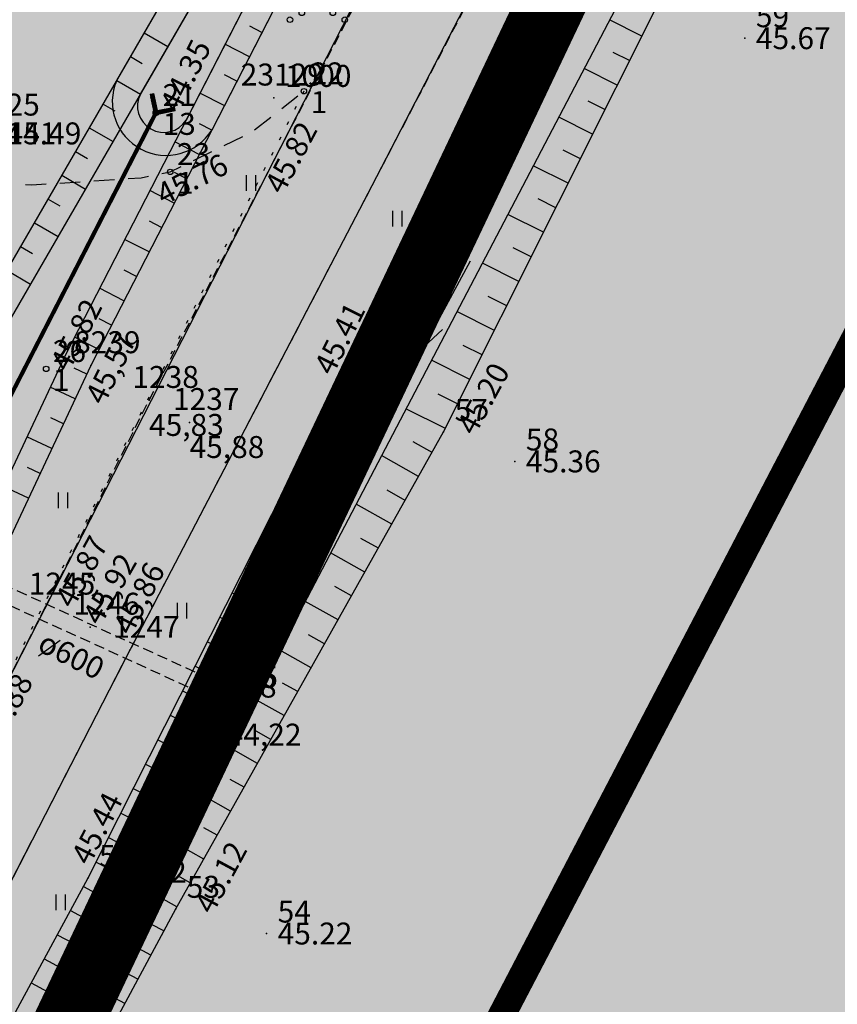
# Model space of a CAD drawing. Units: metres. Extents: x 502672 to 564845, y 6502975 to 6593982.
# Drawn here: x 551006 to 551035, y 6578379 to 6578414 of the extents above; entities that cross this region are included whole.
import ezdxf
from ezdxf.enums import TextEntityAlignment as Align

# ---------------------------------------------------------------- set-up
doc = ezdxf.new("R2010")
doc.units = ezdxf.units.M
doc.header["$LTSCALE"] = 0.5
doc.header["$MEASUREMENT"] = 0
for name, pattern in [('ameerikanurga-must$0$HIDDEN', [0.375, 0.25, -0.125]), ('ASFBET', [2.5, 1.5, -1]), ('AUDIT_D_040401182228-0', [0]), ('HIDDEN', [0.375, 0.25, -0.125]), ('KOLVIK', [1.25, 0.25, -1]), ('TRUUP', [3.5, 2.5, -1])]:
    doc.linetypes.add(name, pattern=pattern)
for name, color, linetype in [('10_geo', 7, 'Continuous'), ('12_geo', 3, 'Continuous'), ('2d_geo', 7, 'Continuous'), ('ameerikanurga-must$0$10', 7, 'Continuous'), ('ameerikanurga-must$0$12', 7, 'Continuous'), ('ameerikanurga-must$0$2d', 7, 'Continuous'), ('ameerikanurga-must$0$9', 7, 'Continuous'), ('ameerikanurga-must$0$CTEXT', 7, 'Continuous'), ('ameerikanurga-must$0$HALJASTUS', 7, 'Continuous'), ('ameerikanurga-must$0$JARSAK', 7, 'Continuous'), ('ameerikanurga-must$0$KORGUSED', 7, 'Continuous'), ('ameerikanurga-must$0$lisa', 7, 'Continuous'), ('ameerikanurga-must$0$NUMBRID', 7, 'Continuous'), ('ameerikanurga-must$0$PTEXT', 7, 'Continuous'), ('ameerikanurga-must$0$punktid', 7, 'Continuous'), ('ameerikanurga-must$0$ZTEXT', 7, 'Continuous'), ('C-ameerika-mets-ala', 115, 'Continuous'), ('C-asf-olemasolev-säilitatav', 254, 'Continuous'), ('C-maantee tänavakaitsevöönd 20 m', 114, 'AUDIT_D_040401182228-0'), ('C-mets-küps-80-100', 123, 'Continuous'), ('C-mets-pl-säilitatav 1000', 115, 'Continuous'), ('C-mets-planeeringuga-säilitatav', 63, 'Continuous'), ('CTEXT_geo', 7, 'Continuous'), ('HALJASTUS_geo', 3, 'Continuous'), ('JARSAK_geo', 3, 'Continuous'), ('KORGUSED_geo', 7, 'Continuous'), ('mootkood_geo', 7, 'Continuous'), ('mootkorg_geo', 7, 'Continuous'), ('mootmpunkt_geo', 7, 'Continuous'), ('mootnr_geo', 7, 'Continuous'), ('punktid_geo', 7, 'Continuous'), ('TEE_geo', 7, 'Continuous'), ('TRUUP_geo', 6, 'Continuous'), ('ZTEXT_geo', 7, 'Continuous')]:
    doc.layers.add(name, color=color, linetype=linetype)
doc.layers.add('C+PLANEERITAVA ALA PIIR', color=10, linetype='HIDDEN', lineweight=100)
doc.styles.add('ameerikanurga-must$0$Standard', font='romanc.shx', dxfattribs={"height": 0.8})
doc.styles.get("Standard").update_dxf_attribs({"font": 'romanc.shx', "height": 0.8})

# ---------------------------------------------------------------- blocks, each defined once
blk = doc.blocks.new('HEIN')
at = {"linetype": 'Continuous'}
for p, q in [((-0.234, 0.38), (-0.234, -0.381)), ((0.221, 0.38), (0.221, -0.381))]:
    blk.add_line(p, q, dxfattribs=at)
blk = doc.blocks.new('TORVAL')
at = {"color": 0, "linetype": 'Continuous', "lineweight": 0}
for p, q in [((-1.101, 0.899), (-0.899, 1.101)), ((-0.201, 0), (-1.101, 0.899)), ((-1.093, 0.891), (-0.79, 0.991)), ((-1.053, 0.852), (-0.75, 0.952)), ((-1.038, 0.962), (-0.83, 1.031)), ((-1.014, 0.812), (-0.711, 0.912)), ((0, 0), (-1, 1)), ((-0.974, 0.773), (-0.671, 0.873)), ((-0.959, 1.041), (-0.869, 1.071)), ((-0.934, 0.733), (-0.632, 0.833)), ((0.201, 0), (-0.899, 1.101)), ((-0.895, 0.694), (-0.592, 0.793)), ((-0.855, 0.654), (-0.552, 0.754)), ((-1, -1), (0, 0)), ((-0.899, -1.101), (0.201, 0)), ((-0.816, 0.614), (-0.513, 0.714)), ((-0.776, 0.575), (-0.473, 0.675)), ((-0.736, 0.535), (-0.434, 0.635)), ((-0.697, 0.496), (-0.394, 0.595)), ((-0.657, 0.456), (-0.355, 0.556)), ((-0.618, 0.416), (-0.315, 0.516)), ((-0.578, 0.377), (-0.275, 0.477)), ((-0.539, 0.337), (-0.236, 0.437)), ((-0.499, 0.298), (-0.196, 0.397)), ((-0.459, 0.258), (-0.157, 0.358)), ((-0.42, 0.218), (-0.117, 0.318)), ((-0.396, -0.195), (0.2, 0.002)), ((-0.38, 0.179), (-0.077, 0.279)), ((-0.341, 0.139), (-0.038, 0.239)), ((-0.318, -0.116), (0.16, 0.041)), ((-0.301, 0.1), (0.002, 0.2)), ((-0.261, 0.06), (0.041, 0.16)), ((-0.239, -0.038), (0.121, 0.081)), ((-0.222, 0.02), (0.081, 0.12)), ((-1.101, -0.899), (-0.201, 0)), ((-1.099, -0.901), (-0.503, -0.704)), ((-1.025, -0.824), (-0.424, -0.625)), ((-0.946, -0.745), (-0.345, -0.547)), ((-0.868, -0.666), (-0.267, -0.468)), ((-0.789, -0.588), (-0.188, -0.39)), ((-0.711, -0.509), (-0.11, -0.311)), ((-0.632, -0.431), (-0.031, -0.233)), ((-0.554, -0.352), (0.047, -0.154)), ((-0.475, -0.274), (0.126, -0.075)), ((-1.101, -0.899), (-0.899, -1.101)), ((-1.06, -0.94), (-0.581, -0.783)), ((-1.02, -0.98), (-0.66, -0.861)), ((-0.98, -1.02), (-0.738, -0.94)), ((-0.941, -1.059), (-0.817, -1.018))]:
    blk.add_line(p, q, dxfattribs=at)
blk = doc.blocks.new('VQSA')
at = {"color": 0, "linetype": 'Continuous'}
for centre, radius in [((0, 2.3), 0.2), ((0, 1.3), 0.2), ((0, 0), 0.5), ((-1.13, -0.65), 0.2), ((1.13, -0.65), 0.2), ((-2, -1.15), 0.2), ((2, -1.15), 0.2)]:
    blk.add_circle(centre, radius, dxfattribs=at)
blk = doc.blocks.new('ameerikanurga-must$0$HEIN')
at = {"linetype": 'Continuous'}
for p, q in [((-0.234, 0.38), (-0.234, -0.381)), ((0.221, 0.38), (0.221, -0.381))]:
    blk.add_line(p, q, dxfattribs=at)

msp = doc.modelspace()

# ---------------------------------------------------------------- hatches: boundary and pattern name
at = {"layer": 'C-asf-olemasolev-säilitatav'}
msp.add_hatch(color=256, dxfattribs=at).paths.add_polyline_path([(551300.8, 6578407.202), (551162.341, 6578581.157), (551147.746, 6578599.582), (551140.826, 6578602.335), (551133.15, 6578603.429), (551126.46, 6578602.251), (551121.598, 6578599.466), (551117.714, 6578594.596), (551110.911, 6578583.815), (551104.237, 6578572.362), (551093.001, 6578552.755), (551080.369, 6578529.987), (551071.593, 6578513.109), (551066.55, 6578503.285), (551060.508, 6578491.465), (551054.976, 6578480.5), (551045.237, 6578461.194), (551038.173, 6578447.422), (551028.063, 6578427.11), (551018.38, 6578408.391), (551009.265, 6578390.895), (551002.257, 6578377.267), (550992.958, 6578359.186), (550965.998, 6578306.946), (550934.815, 6578245.215), (550927.448, 6578239.054), (550941.889, 6578267.184), (550965.147, 6578312.518), (551003.666, 6578387.525), (551036.491, 6578451.755), (551065.2, 6578508.277), (551083.209, 6578542.231), (551107.134, 6578583.871), (551112.068, 6578592.148), (551112.935, 6578593.574), (551115.43, 6578597.102), (551119.268, 6578602.528), (551121.293, 6578605.589), (551123.055, 6578609.82), (551123.775, 6578613.402), (551123.884, 6578616.672), (551122.003, 6578626.585), (551119.382, 6578632.536), (551111.033, 6578643.037), (551103.451, 6578652.409), (551093.127, 6578665.233), (551087.742, 6578671.914), (551068.952, 6578695.157), (551074.378, 6578712.387), (551152.64, 6578615.14), (551310.361, 6578414.45)])
at = {"layer": 'C-maantee tänavakaitsevöönd 20 m'}
h = msp.add_hatch(dxfattribs=at)
h.set_pattern_fill('DASH', color=256, scale=0.8, style=0)
h.set_pattern_definition([(309.36654, (549256.7261, 6579156.8203), (3.5747535, -0.3526154), [2.54, -2.54])])
h.paths.add_polyline_path([(550949.609, 6578233.47), (550915.479, 6578204.992), (550905.523, 6578202.942), (550896.42, 6578201.361), (550891.417, 6578200.418), (550886.168, 6578199.478), (550869.109, 6578196.536), (550862.305, 6578195.171), (550851.674, 6578192.886), (550847.998, 6578191.851), (550845.491, 6578191.102), (550816.018, 6578220.39), (550824.886, 6578226.085), (550830.535, 6578228.762), (550841.668, 6578232.185), (550854.067, 6578234.679), (550867.389, 6578237.042), (550881.532, 6578239.458), (550894.377, 6578241.953), (550900.943, 6578243.037), (550904.629, 6578244.089), (550910.307, 6578246.171), (550925.431, 6578275.633), (550948.687, 6578320.963), (550987.201, 6578395.96), (551020.008, 6578460.154), (551048.78, 6578516.801), (551067.012, 6578551.176), (551091.168, 6578593.216), (551096.218, 6578601.69), (551097.461, 6578603.734), (551100.326, 6578607.784), (551103.998, 6578612.975), (551104.892, 6578614.327), (551105.277, 6578615.251), (551105.301, 6578615.371), (551104.221, 6578621.061), (551103.415, 6578622.893), (551104.882, 6578620.817), (551136.035, 6578584.331), (551133.48, 6578584.695), (551132.814, 6578583.859), (551126.73, 6578574.219), (551120.255, 6578563.106), (551109.115, 6578543.667), (551096.667, 6578521.231), (551088.029, 6578504.617), (551083.015, 6578494.851), (551077.003, 6578483.088), (551071.493, 6578472.167), (551061.726, 6578452.806), (551054.685, 6578439.079), (551044.561, 6578418.738), (551034.799, 6578399.867), (551025.695, 6578382.391), (551018.709, 6578368.807), (551009.404, 6578350.713), (550982.475, 6578298.533), (550949.609, 6578233.47), (550915.479, 6578204.992), (550886.168, 6578199.478)])
edge = h.paths.add_edge_path()
edge.add_line((549537.41, 6578960.34), (549522.415, 6578956.598))
at = {"layer": 'C-mets-küps-80-100'}
msp.add_hatch(color=256, dxfattribs=at).paths.add_polyline_path([(551007.09, 6578377.413), (551105.194, 6578584.402), (551121.086, 6578611.171), (551123.33, 6578608.437), (551182.672, 6578536.228), (551163.706, 6578520.724), (551162.728, 6578519.917), (551158.627, 6578511.85), (551064.307, 6578330.222)])
at = {"layer": 'C-mets-planeeringuga-säilitatav'}
h = msp.add_hatch(color=256, dxfattribs=at)
h.paths.add_polyline_path([(550956.159, 6578122.549), (550940.894, 6578145.62), (550934.516, 6578165.285), (550919.294, 6578212.218), (550936.727, 6578228.954), (551007.09, 6578377.413), (551105.194, 6578584.402), (551121.086, 6578611.171), (551183.53, 6578537.02), (551162.59, 6578519.22), (551064.264, 6578330.257), (551004.919, 6578216.219)])
h.paths.add_polyline_path([(550836.727, 6578189.787), (550912.148, 6578208.047), (550905.251, 6578065.822), (550855.73, 6578052.71), (550836.7, 6578150.4), (550831.727, 6578178.12)])

# ---------------------------------------------------------------- linework, layer by layer
at = {"layer": '10_geo', "linetype": 'HIDDEN', "ltscale": 3}
for points in [[(551006.481, 6578393.036), (551010.257, 6578400.571), (551020.498, 6578420.235), (551029.708, 6578438.323), (551048.85, 6578476.227), (551058.722, 6578495.825), (551068.373, 6578514.376), (551075.739, 6578528.529), (551091.654, 6578557.724), (551108.602, 6578586.35), (551112.841, 6578593.441), (551120.52, 6578604.298)], [(551094.635, 6578555.7), (551078.873, 6578527.292), (551061.968, 6578494.36), (551042.041, 6578454.859), (551032.955, 6578436.657), (551023.812, 6578418.814), (551009.556, 6578391.46), (550989.818, 6578353.08), (550979.434, 6578333.047), (550968.958, 6578312.62), (550959.272, 6578294.051), (550948.559, 6578272.326), (550935.303, 6578246.103), (550931.927, 6578239.957)], [(550929.041, 6578242.02), (550936.592, 6578256.787), (550945.327, 6578273.932), (550956.397, 6578295.69), (550965.976, 6578314.113), (550976.301, 6578334.732), (550986.481, 6578354.787), (550997.358, 6578375.178), (551006.481, 6578393.036)]]:
    msp.add_lwpolyline(points, dxfattribs=at)
at = {"layer": '12_geo'}
for points in [[(550924.592, 6578212.266), (550926.884, 6578223.959), (550928.152, 6578227.885), (550929.733, 6578230.025), (550937.127, 6578244.983), (550945.844, 6578262.232), (550955.584, 6578281.919), (550966.232, 6578302.749), (550976.395, 6578322.263), (550987.89, 6578345.495), (550998.01, 6578364.645), (551008.035, 6578383.158), (551016.964, 6578400.832), (551026.164, 6578418.091), (551036.848, 6578438.706), (551047.22, 6578460.262), (551057.296, 6578480.16), (551065.911, 6578496.44), (551077.962, 6578520.323), (551085.408, 6578535.089), (551097.516, 6578557.645), (551104.267, 6578570.514)], [(550928.478, 6578212.559), (550930.205, 6578221.741), (550930.426, 6578223.02), (550931.806, 6578226.911), (550932.793, 6578228.736), (550941.138, 6578245.298), (550948.897, 6578260.413), (550959.163, 6578280.415), (550969.106, 6578299.799), (550980.656, 6578321.852), (550991.6, 6578343.999), (551000.38, 6578361.865), (551011.232, 6578382.031), (551020.996, 6578399.417), (551029.371, 6578416.163), (551040.308, 6578437.432), (551050.836, 6578458.415), (551060.738, 6578478.454), (551068.71, 6578494.057), (551081.217, 6578519.278), (551088.588, 6578534.026), (551100.325, 6578556.134), (551106.996, 6578568.986)], [(551069.027, 6578520.048), (551046.917, 6578477.425), (551036.521, 6578457.513), (551027.011, 6578438.575), (551012.544, 6578410.426)], [(551009.08, 6578412.237), (551012.967, 6578418.96), (551017.1, 6578427.023)]]:
    msp.add_lwpolyline(points, dxfattribs=at)
at = {"layer": '12_geo', "color": 4}
for points in [[(550926.296, 6578212.723), (550929.516, 6578227.367), (550930.643, 6578229.445), (550946.934, 6578261.578), (550967.535, 6578302.103), (550979.787, 6578325.373), (550990.415, 6578346.772), (551009.334, 6578382.751), (551027.314, 6578417.111), (551043.188, 6578448.437), (551056.273, 6578473.933), (551069.697, 6578501.124), (551082.029, 6578525.967), (551098.661, 6578557.202), (551105.345, 6578570.247)], [(550927.272, 6578212.508), (550930.462, 6578227.014), (550931.529, 6578228.981), (550947.825, 6578261.126), (550968.423, 6578301.643), (550980.678, 6578324.917), (550991.305, 6578346.317), (551010.22, 6578382.286), (551028.203, 6578416.653), (551044.079, 6578447.983), (551057.167, 6578473.483), (551070.593, 6578500.68), (551082.918, 6578525.51), (551099.547, 6578556.739), (551106.235, 6578569.791)], [(551068.006, 6578520.251), (551046.03, 6578477.887), (551035.631, 6578457.969), (551026.119, 6578439.028), (551011.605, 6578410.787)], [(551009.946, 6578411.736), (551013.845, 6578418.481), (551017.613, 6578425.832)], [(551021.958, 6578405.64), (551020.273, 6578402.516), (551020.959, 6578403.15)], [(551021.958, 6578405.64), (551020.273, 6578402.516), (551020.426, 6578403.437)]]:
    msp.add_lwpolyline(points, dxfattribs=at)
msp.add_arc((551010.794, 6578411.294), 0.957, 152.4217, 327.9927, dxfattribs=at)
at = {"layer": '2d_geo'}
for p in [(551010.257, 6578400.571), (551006.481, 6578393.036), (551009.556, 6578391.46)]:
    msp.add_point(p, dxfattribs=at)
at = {"layer": 'ameerikanurga-must$0$10', "linetype": 'ameerikanurga-must$0$HIDDEN', "ltscale": 3}
for points in [[(551006.481, 6578393.036), (551010.257, 6578400.571), (551020.498, 6578420.235), (551029.708, 6578438.323), (551048.85, 6578476.227), (551058.722, 6578495.825), (551068.373, 6578514.376), (551075.739, 6578528.529), (551091.654, 6578557.724), (551108.602, 6578586.35), (551112.841, 6578593.441), (551120.52, 6578604.298)], [(551094.635, 6578555.7), (551078.873, 6578527.292), (551061.968, 6578494.36), (551042.041, 6578454.859), (551032.955, 6578436.657), (551023.812, 6578418.814), (551009.556, 6578391.46), (550989.818, 6578353.08), (550979.434, 6578333.047), (550968.958, 6578312.62), (550959.272, 6578294.051), (550948.559, 6578272.326), (550935.303, 6578246.103), (550931.927, 6578239.957)], [(550929.041, 6578242.02), (550936.592, 6578256.787), (550945.327, 6578273.932), (550956.397, 6578295.69), (550965.976, 6578314.113), (550976.301, 6578334.732), (550986.481, 6578354.787), (550997.358, 6578375.178), (551006.481, 6578393.036)]]:
    msp.add_lwpolyline(points, dxfattribs=at)
at = {"layer": 'ameerikanurga-must$0$12'}
for points in [[(550924.592, 6578212.266), (550926.884, 6578223.959), (550928.152, 6578227.885), (550929.733, 6578230.025), (550937.127, 6578244.983), (550945.844, 6578262.232), (550955.584, 6578281.919), (550966.232, 6578302.749), (550976.395, 6578322.263), (550987.89, 6578345.495), (550998.01, 6578364.645), (551008.035, 6578383.158), (551016.964, 6578400.832), (551026.164, 6578418.091), (551036.848, 6578438.706), (551047.22, 6578460.262), (551057.296, 6578480.16), (551065.911, 6578496.44), (551077.962, 6578520.323), (551085.408, 6578535.089), (551097.516, 6578557.645), (551104.267, 6578570.514)], [(550926.296, 6578212.723), (550929.516, 6578227.367), (550930.643, 6578229.445), (550946.934, 6578261.578), (550967.535, 6578302.103), (550979.787, 6578325.373), (550990.415, 6578346.772), (551009.334, 6578382.751), (551027.314, 6578417.111), (551043.188, 6578448.437), (551056.273, 6578473.933), (551069.697, 6578501.124), (551082.029, 6578525.967), (551098.661, 6578557.202), (551105.345, 6578570.247)], [(550927.272, 6578212.508), (550930.462, 6578227.014), (550931.529, 6578228.981), (550947.825, 6578261.126), (550968.423, 6578301.643), (550980.678, 6578324.917), (550991.305, 6578346.317), (551010.22, 6578382.286), (551028.203, 6578416.653), (551044.079, 6578447.983), (551057.167, 6578473.483), (551070.593, 6578500.68), (551082.918, 6578525.51), (551099.547, 6578556.739), (551106.235, 6578569.791)], [(550928.478, 6578212.559), (550930.205, 6578221.741), (550930.426, 6578223.02), (550931.806, 6578226.911), (550932.793, 6578228.736), (550941.138, 6578245.298), (550948.897, 6578260.413), (550959.163, 6578280.415), (550969.106, 6578299.799), (550980.656, 6578321.852), (550991.6, 6578343.999), (551000.38, 6578361.865), (551011.232, 6578382.031), (551020.996, 6578399.417), (551029.371, 6578416.163), (551040.308, 6578437.432), (551050.836, 6578458.415), (551060.738, 6578478.454), (551068.71, 6578494.057), (551081.217, 6578519.278), (551088.588, 6578534.026), (551100.325, 6578556.134), (551106.996, 6578568.986)], [(550973.994, 6578426.732), (550988.24, 6578409.044), (550995.84, 6578402.031), (550998.7, 6578399.635), (551000.61, 6578398.241), (551002.234, 6578398.398), (551013.845, 6578418.481), (551026.16, 6578442.509), (551035.74, 6578461.182), (551045.281, 6578479.85), (551066.933, 6578520.896)], [(551068.006, 6578520.251), (551046.03, 6578477.887), (551035.631, 6578457.969), (551026.119, 6578439.028), (551007.232, 6578402.279), (551002.379, 6578391.944), (550994.238, 6578376.415), (550984.574, 6578356.81), (550973.846, 6578336.051), (550963.161, 6578315.526), (550942.868, 6578275.058), (550933.716, 6578258.259), (550931.195, 6578253.238)], [(551069.027, 6578520.048), (551046.917, 6578477.425), (551036.521, 6578457.513), (551027.011, 6578438.575), (551008.13, 6578401.838), (551003.275, 6578391.499), (550995.129, 6578375.962), (550985.467, 6578356.359), (550974.734, 6578335.591), (550964.052, 6578315.071), (550943.754, 6578274.595), (550934.602, 6578257.795), (550932.089, 6578252.789)], [(550975.539, 6578428.003), (550989.167, 6578410.561), (550996.785, 6578403.484), (550999.389, 6578400.37), (551000.892, 6578399.273), (551001.626, 6578399.344), (551012.967, 6578418.96), (551025.27, 6578442.965), (551034.85, 6578461.638), (551044.389, 6578480.302), (551052.153, 6578495.776)], [(551021.958, 6578405.64), (551020.273, 6578402.516), (551020.959, 6578403.15)], [(551021.958, 6578405.64), (551020.273, 6578402.516), (551020.426, 6578403.437)]]:
    msp.add_lwpolyline(points, dxfattribs=at)
at = {"layer": 'ameerikanurga-must$0$2d'}
for p in [(551008.13, 6578401.838), (551010.257, 6578400.571), (551006.481, 6578393.036), (551008.107, 6578392.303), (551009.556, 6578391.46)]:
    msp.add_point(p, dxfattribs=at)
at = {"layer": 'ameerikanurga-must$0$9', "linetype": 'ameerikanurga-must$0$HIDDEN', "ltscale": 3}
for points in [[(551013.472, 6578389.957), (551002.72, 6578394.869)], [(551013.222, 6578389.411), (551002.47, 6578394.323)]]:
    msp.add_lwpolyline(points, dxfattribs=at)
at = {"layer": 'ameerikanurga-must$0$9'}
for points in [[(551006.23, 6578391.251), (551007.023, 6578391.827)], [(551013.472, 6578389.957), (551013.783, 6578390.012)], [(551013.222, 6578389.411), (551013.305, 6578389.148)]]:
    msp.add_lwpolyline(points, dxfattribs=at)
msp.add_ellipse((551013.347, 6578389.684), major_axis=(0.125, 0.273), ratio=0.636458, dxfattribs=at)
at = {"layer": 'ameerikanurga-must$0$JARSAK'}
for p, q in [((551014.372, 6578413.984), (551013.928, 6578414.212)), ((551028.215, 6578413.852), (551027.044, 6578414.438)), ((551010.081, 6578413.968), (551010.947, 6578413.468)), ((551023.946, 6578413.93), (551025.277, 6578413.22)), ((551013.915, 6578413.094), (551013.026, 6578413.551)), ((551009.581, 6578413.103), (551010.013, 6578412.852)), ((551027.768, 6578412.958), (551027.174, 6578413.255)), ((551023.475, 6578413.047), (551024.145, 6578412.69)), ((551013.458, 6578412.205), (551013.013, 6578412.433)), ((551027.321, 6578412.063), (551026.116, 6578412.666)), ((551009.08, 6578412.237), (551009.946, 6578411.736)), ((551023.005, 6578412.165), (551024.35, 6578411.447)), ((551013.001, 6578411.315), (551012.112, 6578411.773)), ((551008.58, 6578411.371), (551009.012, 6578411.121)), ((551026.873, 6578411.169), (551026.263, 6578411.474)), ((551022.535, 6578411.282), (551023.211, 6578410.922)), ((551012.544, 6578410.426), (551012.099, 6578410.655)), ((551026.426, 6578410.274), (551025.189, 6578410.893)), ((551008.079, 6578410.505), (551008.945, 6578410.005)), ((551022.064, 6578410.4), (551023.423, 6578409.675)), ((551012.087, 6578409.537), (551011.197, 6578409.994)), ((551007.578, 6578409.64), (551008.011, 6578409.389)), ((551021.594, 6578409.517), (551022.276, 6578409.153)), ((551025.979, 6578409.38), (551025.352, 6578409.694)), ((551011.63, 6578408.647), (551011.185, 6578408.876)), ((551025.531, 6578408.486), (551024.261, 6578409.121)), ((551007.078, 6578408.774), (551007.944, 6578408.273)), ((551021.123, 6578408.635), (551022.496, 6578407.903)), ((551011.172, 6578407.758), (551010.283, 6578408.215)), ((551006.577, 6578407.908), (551007.01, 6578407.658)), ((551020.653, 6578407.752), (551021.342, 6578407.385)), ((551025.084, 6578407.591), (551024.441, 6578407.913)), ((551024.637, 6578406.697), (551023.334, 6578407.349)), ((551006.077, 6578407.043), (551006.943, 6578406.542)), ((551010.715, 6578406.868), (551010.271, 6578407.097)), ((551020.183, 6578406.87), (551021.568, 6578406.131)), ((551010.258, 6578405.979), (551009.369, 6578406.436)), ((551005.576, 6578406.177), (551006.009, 6578405.927)), ((551019.712, 6578405.987), (551020.408, 6578405.616)), ((551024.19, 6578405.803), (551023.53, 6578406.132)), ((551023.742, 6578404.908), (551022.407, 6578405.576)), ((551005.076, 6578405.311), (551005.942, 6578404.811)), ((551009.801, 6578405.09), (551009.356, 6578405.318)), ((551019.242, 6578405.105), (551020.641, 6578404.359)), ((551009.344, 6578404.2), (551008.455, 6578404.657)), ((551018.771, 6578404.223), (551019.474, 6578403.848)), ((551023.295, 6578404.014), (551022.619, 6578404.352)), ((551022.848, 6578403.119), (551021.479, 6578403.804)), ((551008.887, 6578403.311), (551008.442, 6578403.539)), ((551018.301, 6578403.34), (551019.714, 6578402.587)), ((551008.43, 6578402.421), (551007.54, 6578402.878)), ((551017.831, 6578402.458), (551018.54, 6578402.079)), ((551022.4, 6578402.225), (551021.708, 6578402.571)), ((551021.953, 6578401.331), (551020.552, 6578402.031)), ((551007.984, 6578401.526), (551007.531, 6578401.739)), ((551017.36, 6578401.575), (551018.786, 6578400.815)), ((551007.559, 6578400.621), (551006.653, 6578401.046)), ((551016.893, 6578400.691), (551017.616, 6578400.326)), ((551021.506, 6578400.436), (551020.797, 6578400.791)), ((551021.058, 6578399.542), (551019.624, 6578400.259)), ((551007.134, 6578399.716), (551006.681, 6578399.929)), ((551016.442, 6578399.799), (551017.876, 6578399.074)), ((551006.709, 6578398.811), (551005.803, 6578399.236)), ((551015.991, 6578398.906), (551016.701, 6578398.547)), ((551020.575, 6578398.667), (551019.885, 6578399.054)), ((551020.085, 6578397.795), (551018.732, 6578398.555)), ((551006.284, 6578397.906), (551005.831, 6578398.118)), ((551015.54, 6578398.013), (551016.948, 6578397.302)), ((551005.858, 6578397.001), (551004.953, 6578397.426)), ((551015.089, 6578397.121), (551015.787, 6578396.768)), ((551019.595, 6578396.923), (551018.932, 6578397.296)), ((551019.106, 6578396.051), (551017.805, 6578396.782)), ((551014.638, 6578396.228), (551016.021, 6578395.53)), ((551018.616, 6578395.179), (551017.978, 6578395.537)), ((551014.187, 6578395.336), (551014.872, 6578394.99)), ((551018.126, 6578394.307), (551016.877, 6578395.009)), ((551013.736, 6578394.443), (551015.094, 6578393.757)), ((551017.637, 6578393.435), (551017.025, 6578393.779)), ((551013.285, 6578393.551), (551013.958, 6578393.211)), ((551017.147, 6578392.563), (551015.949, 6578393.236)), ((551012.834, 6578392.658), (551014.166, 6578391.985)), ((551016.657, 6578391.692), (551016.071, 6578392.021)), ((551012.384, 6578391.765), (551013.043, 6578391.432)), ((551016.168, 6578390.82), (551015.022, 6578391.463)), ((551011.933, 6578390.873), (551013.239, 6578390.213)), ((551015.678, 6578389.948), (551015.118, 6578390.262)), ((551011.482, 6578389.98), (551012.128, 6578389.654)), ((551015.188, 6578389.076), (551014.094, 6578389.69)), ((551011.031, 6578389.088), (551012.311, 6578388.441)), ((551014.699, 6578388.204), (551014.164, 6578388.504)), ((551010.58, 6578388.195), (551011.214, 6578387.875)), ((551014.209, 6578387.332), (551013.166, 6578387.918)), ((551010.129, 6578387.303), (551011.384, 6578386.669)), ((551013.719, 6578386.46), (551013.211, 6578386.746)), ((551009.678, 6578386.41), (551010.299, 6578386.096)), ((551013.23, 6578385.588), (551012.239, 6578386.145)), ((551009.227, 6578385.518), (551010.457, 6578384.896)), ((551012.74, 6578384.716), (551012.257, 6578384.987)), ((551008.776, 6578384.625), (551009.385, 6578384.318)), ((551012.25, 6578383.844), (551011.311, 6578384.372)), ((551008.325, 6578383.732), (551009.529, 6578383.124)), ((551011.761, 6578382.972), (551011.304, 6578383.229)), ((551007.865, 6578382.845), (551008.456, 6578382.525)), ((551011.271, 6578382.101), (551010.383, 6578382.599)), ((551007.389, 6578381.965), (551008.581, 6578381.32)), ((551010.796, 6578381.221), (551010.353, 6578381.459)), ((551006.913, 6578381.086), (551007.514, 6578380.76)), ((551010.322, 6578380.34), (551009.445, 6578380.812)), ((551006.437, 6578380.207), (551007.651, 6578379.549)), ((551009.848, 6578379.459), (551009.414, 6578379.693)), ((551005.961, 6578379.327), (551006.573, 6578378.996)), ((551009.374, 6578378.579), (551008.514, 6578379.042))]:
    msp.add_line(p, q, dxfattribs=at)
at = {"layer": 'ameerikanurga-must$0$lisa'}
for p in [(551011.735, 6578399.767), (551013.09, 6578389.281)]:
    msp.add_point(p, dxfattribs=at)
at = {"layer": 'ameerikanurga-must$0$punktid'}
for p in [(551031.978, 6578413.774), (551014.811, 6578411.598), (551014.811, 6578411.598), (551016.964, 6578400.832), (551020.996, 6578399.417), (551023.594, 6578398.342), (551013.347, 6578389.684), (551008.035, 6578383.158), (551010.021, 6578382.581), (551011.232, 6578382.031), (551014.545, 6578381.128)]:
    msp.add_point(p, dxfattribs=at)
at = {"layer": 'C+PLANEERITAVA ALA PIIR', "lineweight": 70, "ltscale": 55, "const_width": 1, "elevation": 4, "flags": 128}
msp.add_lwpolyline([(549526.278, 6578955.135), (549539.307, 6578917.284), (549762.635, 6578969.968), (549744.917, 6579047.491), (550154.414, 6579185.082), (550183.442, 6578953.895), (550304.712, 6578709.106), (550662.525, 6578801.222), (550794.238, 6578635.174), (550600.464, 6578548.643), (550825.53, 6578204.959), (550919, 6578135.549), (550944.186, 6578226.85), (551138.157, 6578598.679, -0.481653), (551158.375, 6578586.163), (551168.131, 6578595.429), (551124.055, 6578652.853), (551111.222, 6578642.698), (550681.658, 6579167.343), (550525.67, 6579352.03), (550463.783, 6579418.032), (550502.403, 6579455.901), (550478.255, 6579484.695), (550440.258, 6579448.864), (550307.089, 6579527.591), (550228.756, 6579562.808), (550135.361, 6579587.666), (550076.045, 6579602.987), (550015.546, 6579606.702), (549983.835, 6579606.398), (549903.103, 6579585.507), (549619.447, 6579414.249), (549662.182, 6579279.692), (549358.347, 6579190.094), (549338.86, 6579230.306, -0.482561), (549355.538, 6579246.308), (549348.813, 6579260.391), (549331.03, 6579249.157), (549294.353, 6579226.581), (549272.477, 6579213.064), (549277.844, 6579200.819, -0.268425), (549303.878, 6579209.15), (549325.122, 6579179.394), (549387.999, 6579041.895), (549390.629, 6579027.76), (549477.314, 6578956.354), (549526.278, 6578955.135)], format="xyb", dxfattribs=at)
at = {"layer": 'C-ameerika-mets-ala', "const_width": 2.5, "flags": 128}
for points in [[(551007.09, 6578377.413), (551105.194, 6578584.402), (551121.086, 6578611.171), (551123.33, 6578608.437), (551182.672, 6578536.228), (551163.706, 6578520.724), (551162.728, 6578519.917), (551158.627, 6578511.85), (551064.307, 6578330.222)], [(551007.09, 6578377.413), (551105.194, 6578584.402), (551121.086, 6578611.171), (551123.33, 6578608.437), (551182.672, 6578536.228), (551163.706, 6578520.724), (551162.728, 6578519.917), (551158.627, 6578511.85), (551064.307, 6578330.222)], [(550936.727, 6578228.954), (551007.09, 6578377.413), (551064.307, 6578330.222), (551005.148, 6578216.301), (550969.511, 6578203.635), (550954.188, 6578186.843)]]:
    msp.add_lwpolyline(points, close=True, dxfattribs=at)
at = {"layer": 'C-asf-olemasolev-säilitatav'}
for points in [[(551300.8, 6578407.202), (551162.341, 6578581.157), (551147.746, 6578599.582), (551140.826, 6578602.335), (551133.15, 6578603.429), (551126.46, 6578602.251), (551121.598, 6578599.466), (551117.714, 6578594.596), (551110.911, 6578583.815), (551104.237, 6578572.362), (551093.001, 6578552.755), (551080.369, 6578529.987), (551071.593, 6578513.109), (551066.55, 6578503.285), (551060.508, 6578491.465), (551054.976, 6578480.5), (551045.237, 6578461.194), (551038.173, 6578447.422), (551028.063, 6578427.11), (551018.38, 6578408.391), (551009.265, 6578390.895), (551002.257, 6578377.267), (550992.958, 6578359.186), (550965.998, 6578306.946)], [(550965.147, 6578312.518), (551003.666, 6578387.525), (551036.491, 6578451.755), (551065.2, 6578508.277)]]:
    msp.add_lwpolyline(points, dxfattribs=at)
at = {"layer": 'C-maantee tänavakaitsevöönd 20 m'}
msp.add_lwpolyline([(551071.493, 6578472.167), (551061.726, 6578452.806), (551054.685, 6578439.079), (551044.561, 6578418.738), (551034.799, 6578399.867), (551025.695, 6578382.391), (551018.709, 6578368.807), (551009.404, 6578350.713), (550982.475, 6578298.533)], dxfattribs=at)
at = {"layer": 'C-mets-pl-säilitatav 1000', "const_width": 1.25, "flags": 128}
msp.add_lwpolyline([(551007.09, 6578377.413), (551105.194, 6578584.402), (551121.086, 6578611.171), (551123.33, 6578608.437), (551182.672, 6578536.228), (551163.706, 6578520.724), (551162.728, 6578519.917), (551158.627, 6578511.85), (551064.307, 6578330.222)], close=True, dxfattribs=at)
at = {"layer": 'HALJASTUS_geo'}
msp.add_arc((551010.879, 6578411.46), 1.96, 156.6515, 328.1466, dxfattribs=at)
at = {"layer": 'JARSAK_geo'}
for p, q in [((551014.372, 6578413.984), (551013.928, 6578414.212)), ((551028.215, 6578413.852), (551027.044, 6578414.438)), ((551010.081, 6578413.968), (551010.947, 6578413.468)), ((551023.946, 6578413.93), (551025.277, 6578413.22)), ((551013.915, 6578413.094), (551013.026, 6578413.551)), ((551009.581, 6578413.103), (551010.013, 6578412.852)), ((551027.768, 6578412.958), (551027.174, 6578413.255)), ((551023.475, 6578413.047), (551024.145, 6578412.69)), ((551013.458, 6578412.205), (551013.013, 6578412.433)), ((551027.321, 6578412.063), (551026.116, 6578412.666)), ((551009.08, 6578412.237), (551009.946, 6578411.736)), ((551023.005, 6578412.165), (551024.35, 6578411.447)), ((551013.001, 6578411.315), (551012.112, 6578411.773)), ((551026.873, 6578411.169), (551026.263, 6578411.474)), ((551022.535, 6578411.282), (551023.211, 6578410.922)), ((551012.544, 6578410.426), (551012.099, 6578410.655)), ((551026.426, 6578410.274), (551025.189, 6578410.893)), ((551022.064, 6578410.4), (551023.423, 6578409.675)), ((551011.755, 6578409.707), (551011.197, 6578409.994)), ((551021.594, 6578409.517), (551022.276, 6578409.153)), ((551025.979, 6578409.38), (551025.352, 6578409.694)), ((551025.531, 6578408.486), (551024.261, 6578409.121)), ((551021.123, 6578408.635), (551022.496, 6578407.903)), ((551020.653, 6578407.752), (551021.342, 6578407.385)), ((551025.084, 6578407.591), (551024.441, 6578407.913)), ((551024.637, 6578406.697), (551023.334, 6578407.349)), ((551020.183, 6578406.87), (551021.568, 6578406.131)), ((551019.712, 6578405.987), (551020.408, 6578405.616)), ((551024.19, 6578405.803), (551023.53, 6578406.132)), ((551023.742, 6578404.908), (551022.407, 6578405.576)), ((551019.242, 6578405.105), (551020.641, 6578404.359)), ((551018.771, 6578404.223), (551019.474, 6578403.848)), ((551023.295, 6578404.014), (551022.619, 6578404.352)), ((551022.848, 6578403.119), (551021.479, 6578403.804)), ((551018.301, 6578403.34), (551019.714, 6578402.587)), ((551017.831, 6578402.458), (551018.54, 6578402.079)), ((551022.4, 6578402.225), (551021.708, 6578402.571)), ((551021.953, 6578401.331), (551020.552, 6578402.031)), ((551017.36, 6578401.575), (551018.786, 6578400.815)), ((551016.893, 6578400.691), (551017.616, 6578400.326)), ((551021.506, 6578400.436), (551020.797, 6578400.791)), ((551021.058, 6578399.542), (551019.624, 6578400.259)), ((551016.442, 6578399.799), (551017.876, 6578399.074)), ((551015.991, 6578398.906), (551016.701, 6578398.547)), ((551020.575, 6578398.667), (551019.885, 6578399.054)), ((551020.085, 6578397.795), (551018.732, 6578398.555)), ((551015.54, 6578398.013), (551016.948, 6578397.302)), ((551015.089, 6578397.121), (551015.787, 6578396.768)), ((551019.595, 6578396.923), (551018.932, 6578397.296)), ((551019.106, 6578396.051), (551017.805, 6578396.782)), ((551014.638, 6578396.228), (551016.021, 6578395.53)), ((551018.616, 6578395.179), (551017.978, 6578395.537)), ((551014.187, 6578395.336), (551014.872, 6578394.99)), ((551018.126, 6578394.307), (551016.877, 6578395.009)), ((551013.736, 6578394.443), (551015.094, 6578393.757)), ((551017.637, 6578393.435), (551017.025, 6578393.779)), ((551013.285, 6578393.551), (551013.958, 6578393.211)), ((551017.147, 6578392.563), (551015.949, 6578393.236)), ((551012.834, 6578392.658), (551014.166, 6578391.985)), ((551016.657, 6578391.692), (551016.071, 6578392.021)), ((551012.384, 6578391.765), (551013.043, 6578391.432)), ((551016.168, 6578390.82), (551015.022, 6578391.463)), ((551011.933, 6578390.873), (551013.239, 6578390.213)), ((551015.678, 6578389.948), (551015.118, 6578390.262)), ((551011.482, 6578389.98), (551012.128, 6578389.654)), ((551015.188, 6578389.076), (551014.094, 6578389.69)), ((551011.031, 6578389.088), (551012.311, 6578388.441)), ((551014.699, 6578388.204), (551014.164, 6578388.504)), ((551010.58, 6578388.195), (551011.214, 6578387.875)), ((551014.209, 6578387.332), (551013.166, 6578387.918)), ((551010.129, 6578387.303), (551011.384, 6578386.669)), ((551013.719, 6578386.46), (551013.211, 6578386.746)), ((551009.678, 6578386.41), (551010.299, 6578386.096)), ((551013.23, 6578385.588), (551012.239, 6578386.145)), ((551009.227, 6578385.518), (551010.457, 6578384.896)), ((551012.74, 6578384.716), (551012.257, 6578384.987)), ((551008.776, 6578384.625), (551009.385, 6578384.318)), ((551012.25, 6578383.844), (551011.311, 6578384.372)), ((551008.325, 6578383.732), (551009.529, 6578383.124)), ((551011.761, 6578382.972), (551011.304, 6578383.229)), ((551007.865, 6578382.845), (551008.456, 6578382.525)), ((551011.271, 6578382.101), (551010.383, 6578382.599)), ((551007.389, 6578381.965), (551008.581, 6578381.32)), ((551010.796, 6578381.221), (551010.353, 6578381.459)), ((551006.913, 6578381.086), (551007.514, 6578380.76)), ((551010.322, 6578380.34), (551009.445, 6578380.812)), ((551006.437, 6578380.207), (551007.651, 6578379.549)), ((551009.848, 6578379.459), (551009.414, 6578379.693)), ((551005.961, 6578379.327), (551006.573, 6578378.996)), ((551009.374, 6578378.579), (551008.514, 6578379.042))]:
    msp.add_line(p, q, dxfattribs=at)
at = {"layer": 'mootmpunkt_geo', "linetype": 'Continuous'}
for centre in [(551015.903, 6578411.841), (551010.506, 6578411.049), (551011.029, 6578408.899), (551006.507, 6578401.715)]:
    msp.add_circle(centre, 0.1, dxfattribs=at)
at = {"layer": 'punktid_geo'}
for p in [(551031.978, 6578413.774), (551014.811, 6578411.598), (551014.811, 6578411.598), (551016.964, 6578400.832), (551020.996, 6578399.417), (551023.594, 6578398.342), (551008.035, 6578383.158), (551010.021, 6578382.581), (551011.232, 6578382.031), (551014.545, 6578381.128)]:
    msp.add_point(p, dxfattribs=at)
at = {"layer": 'TEE_geo', "linetype": 'ASFBET', "flags": 128}
msp.add_lwpolyline([(550401.292, 6579138.169), (550417.998, 6579117.971), (550432.268, 6579100.574), (550448.831, 6579080.422), (550464.949, 6579060.784), (550481.64, 6579040.592), (550499.152, 6579019.156), (550512.744, 6579002.633), (550529.458, 6578982.261), (550546.125, 6578961.99), (550562.943, 6578941.465), (550580.382, 6578920.293), (550596.287, 6578900.845), (550613.13, 6578880.174), (550629.904, 6578859.686), (550647.923, 6578837.651), (550665.413, 6578816.359), (550683.181, 6578794.739), (550699.324, 6578775.175), (550710.127, 6578761.818), (550727.332, 6578741.058), (550744.092, 6578720.549), (550762.285, 6578698.534), (550779.869, 6578677.2), (550798.341, 6578654.673), (550814.217, 6578635.242), (550830.918, 6578614.991), (550844.842, 6578598.054), (550862.232, 6578576.88), (550878.767, 6578556.729), (550896.217, 6578535.521), (550912.419, 6578515.614), (550929.233, 6578494.981), (550939.639, 6578482.179), (550953.205, 6578465.66), (550968.728, 6578446.717), (550983.393, 6578428.838), (550996.473, 6578413.132), (550999.828, 6578410.378), (551003.094, 6578408.642), (551005.983, 6578408.427), (551009.965, 6578408.684), (551011.029, 6578408.899), (551013.983, 6578410.341), (551015.903, 6578411.841)], dxfattribs=at)
at = {"layer": 'TEE_geo', "linetype": 'KOLVIK', "flags": 128}
msp.add_lwpolyline([(551015.903, 6578411.841), (551003.914, 6578388.169)], dxfattribs=at)
at = {"layer": 'TRUUP_geo', "linetype": 'TRUUP', "const_width": 0.15, "flags": 128}
msp.add_lwpolyline([(551010.506, 6578411.049), (550999.407, 6578389.429)], dxfattribs=at)

# ---------------------------------------------------------------- block references
at = {"layer": 'ameerikanurga-must$0$HALJASTUS', "xscale": 0.75, "yscale": 0.75, "zscale": 0.75}
for p in [(551013.972, 6578408.5), (551019.306, 6578407.194), (551007.121, 6578396.929), (551011.458, 6578392.899), (551007.039, 6578382.264)]:
    msp.add_blockref('ameerikanurga-must$0$HEIN', p, dxfattribs=at)
at = {"layer": 'HALJASTUS_geo', "linetype": 'Continuous', "xscale": 0.5, "yscale": 0.5, "zscale": 0.5}
msp.add_blockref('VQSA', (551016.393, 6578415.022), dxfattribs=at)
at = {"layer": 'HALJASTUS_geo', "xscale": 0.75, "yscale": 0.75, "zscale": 0.75}
for p in [(551019.306, 6578407.194), (551011.458, 6578392.899), (551007.039, 6578382.264)]:
    msp.add_blockref('HEIN', p, dxfattribs=at)
at = {"layer": 'TRUUP_geo', "xscale": 0.4999999999999999, "yscale": 0.4999999999999999, "zscale": 0.4999999999999999, "rotation": 236.6072427453263}
msp.add_blockref('TORVAL', (551010.506, 6578411.049), dxfattribs=at)

# ---------------------------------------------------------------- texts
at = {"layer": 'ameerikanurga-must$0$9', "style": 'ameerikanurga-must$0$Standard'}
msp.add_text('o600', height=0.8, rotation=333.4598, dxfattribs=at).set_placement((551006.141, 6578391.465))
at = {"layer": 'ameerikanurga-must$0$CTEXT', "style": 'ameerikanurga-must$0$Standard'}
for s, p in [('23', (551014.811, 6578411.798, 45.683)), ('8', (551008.13, 6578402.038)), ('1', (551010.257, 6578400.771)), ('1', (551011.735, 6578399.967)), ('1', (551006.481, 6578393.236)), ('1', (551008.107, 6578392.503)), ('1', (551009.556, 6578391.66)), ('1', (551013.09, 6578389.481))]:
    msp.add_text(s, height=0.8, dxfattribs=at).set_placement(p, align=Align.BOTTOM_RIGHT)
at = {"layer": 'ameerikanurga-must$0$KORGUSED', "style": 'ameerikanurga-must$0$Standard'}
for s, p in [('45.67', (551032.378, 6578413.374)), ('45.36', (551023.994, 6578397.942)), ('45.22', (551014.945, 6578380.728))]:
    msp.add_text(s, height=0.8, dxfattribs=at).set_placement(p)
for s, rotation, p in [('45.41', 63.4605, (551016.953, 6578401.432)), ('45.20', 61.3536, (551022.13, 6578399.246)), ('44.34', 60.8158, (551014.096, 6578390.008)), ('45.44', 62.9536, (551008.091, 6578383.57)), ('44.26', 61.1004, (551010.443, 6578382.773)), ('45.12', 61.6577, (551012.571, 6578381.787))]:
    msp.add_text(s, height=0.8, rotation=rotation, dxfattribs=at).set_placement(p)
at = {"layer": 'ameerikanurga-must$0$lisa', "style": 'ameerikanurga-must$0$Standard'}
for s, p in [('45,83', (551010.257, 6578400.071)), ('45,88', (551011.735, 6578399.267)), ('44,22', (551013.09, 6578388.781))]:
    msp.add_text(s, height=0.8, dxfattribs=at).set_placement(p, align=Align.TOP_LEFT)
at = {"layer": 'ameerikanurga-must$0$NUMBRID', "color": 2, "style": 'ameerikanurga-must$0$Standard'}
for s, p in [('59', (551032.378, 6578414.174)), ('1000', (551015.211, 6578411.998)), ('56', (551017.364, 6578401.232)), ('57', (551021.396, 6578399.817)), ('58', (551023.994, 6578398.742)), ('55', (551013.747, 6578390.084)), ('51', (551008.435, 6578383.558)), ('52', (551010.421, 6578382.981)), ('53', (551011.632, 6578382.431)), ('54', (551014.945, 6578381.528))]:
    msp.add_text(s, height=0.8, dxfattribs=at).set_placement(p)
at = {"layer": 'ameerikanurga-must$0$PTEXT', "style": 'ameerikanurga-must$0$Standard'}
for s, p in [('129', (551014.811, 6578411.798, 45.683)), ('239', (551008.13, 6578402.038)), ('238', (551010.257, 6578400.771)), ('237', (551011.735, 6578399.967)), ('245', (551006.481, 6578393.236)), ('246', (551008.107, 6578392.503)), ('247', (551009.556, 6578391.66)), ('248', (551013.09, 6578389.481))]:
    msp.add_text(s, height=0.8, dxfattribs=at).set_placement(p, align=Align.BOTTOM_LEFT)
at = {"layer": 'ameerikanurga-must$0$ZTEXT', "style": 'ameerikanurga-must$0$Standard'}
for s, rotation, p in [('45,57', 63.4586, (551007.893, 6578400.711)), ('45,87', 61.2384, (551006.787, 6578393.323)), ('45,92', 60.0279, (551007.792, 6578392.713)), ('45,86', 62.5679, (551008.9, 6578392.329))]:
    msp.add_text(s, height=0.8, rotation=rotation, dxfattribs=at).set_placement(p, align=Align.TOP_LEFT)
at = {"layer": 'CTEXT_geo'}
for s, p in [('23', (551014.811, 6578411.798, 45.683)), ('8', (551008.13, 6578402.038)), ('1', (551010.257, 6578400.771)), ('1', (551011.735, 6578399.967)), ('1', (551006.481, 6578393.236)), ('1', (551008.107, 6578392.503)), ('1', (551009.556, 6578391.66)), ('1', (551013.09, 6578389.481))]:
    msp.add_text(s, height=0.8, dxfattribs=at).set_placement(p, align=Align.BOTTOM_RIGHT)
at = {"layer": 'KORGUSED_geo'}
for s, p in [('45.67', (551032.378, 6578413.374)), ('45.36', (551023.994, 6578397.942)), ('45.22', (551014.945, 6578380.728))]:
    msp.add_text(s, height=0.8, dxfattribs=at).set_placement(p)
for s, rotation, p in [('45.41', 63.4605, (551016.953, 6578401.432)), ('45.20', 61.3536, (551022.13, 6578399.246)), ('44.34', 60.8158, (551014.096, 6578390.008)), ('45.44', 62.9536, (551008.091, 6578383.57)), ('44.26', 61.1004, (551010.443, 6578382.773)), ('45.12', 61.6577, (551012.571, 6578381.787))]:
    msp.add_text(s, height=0.8, rotation=rotation, dxfattribs=at).set_placement(p)
at = {"layer": 'mootkood_geo', "linetype": 'Continuous'}
for s, p in [(' 1', (551015.903, 6578411.841)), (' 13', (551010.506, 6578411.049)), (' 141', (551004.82, 6578410.702)), (' 1', (551011.029, 6578408.899)), (' 1', (551006.507, 6578401.715))]:
    msp.add_text(s, height=0.8, dxfattribs=at).set_placement(p, align=Align.TOP_LEFT)
at = {"layer": 'mootkorg_geo', "linetype": 'Continuous'}
msp.add_text(' 45.49', height=0.8, dxfattribs=at).set_placement((551004.82, 6578410.702), align=Align.TOP_LEFT)
for s, rotation, p in [(' 45.82', 61.7893, (551014.314, 6578408.199)), (' 45.76', 26.847, (551010.211, 6578408.262)), (' 45.82', 62.6504, (551006.507, 6578401.715)), (' 45.88', 61.7893, (551003.952, 6578388.077))]:
    msp.add_text(s, height=0.8, rotation=rotation, dxfattribs=at).set_placement(p, align=Align.TOP_LEFT)
at = {"layer": 'mootnr_geo', "linetype": 'Continuous'}
for s, p in [(' 22', (551015.903, 6578411.841)), (' 21', (551010.506, 6578411.049)), (' 25', (551004.82, 6578410.702)), (' 23', (551011.029, 6578408.899)), (' 26', (551006.507, 6578401.715))]:
    msp.add_text(s, height=0.8, dxfattribs=at).set_placement(p, align=Align.BOTTOM_LEFT)
at = {"layer": 'TRUUP_geo', "linetype": 'Continuous'}
msp.add_text(' 44.35', height=0.8, rotation=63.4543, dxfattribs=at).set_placement((551010.508, 6578411.154), align=Align.TOP_LEFT)
at = {"layer": 'ZTEXT_geo'}
for s, rotation, p in [('45,87', 61.2384, (551006.787, 6578393.323)), ('45,92', 60.0279, (551007.792, 6578392.713)), ('45,86', 62.5679, (551008.9, 6578392.329))]:
    msp.add_text(s, height=0.8, rotation=rotation, dxfattribs=at).set_placement(p, align=Align.TOP_LEFT)

doc.saveas('drawing.dxf')
